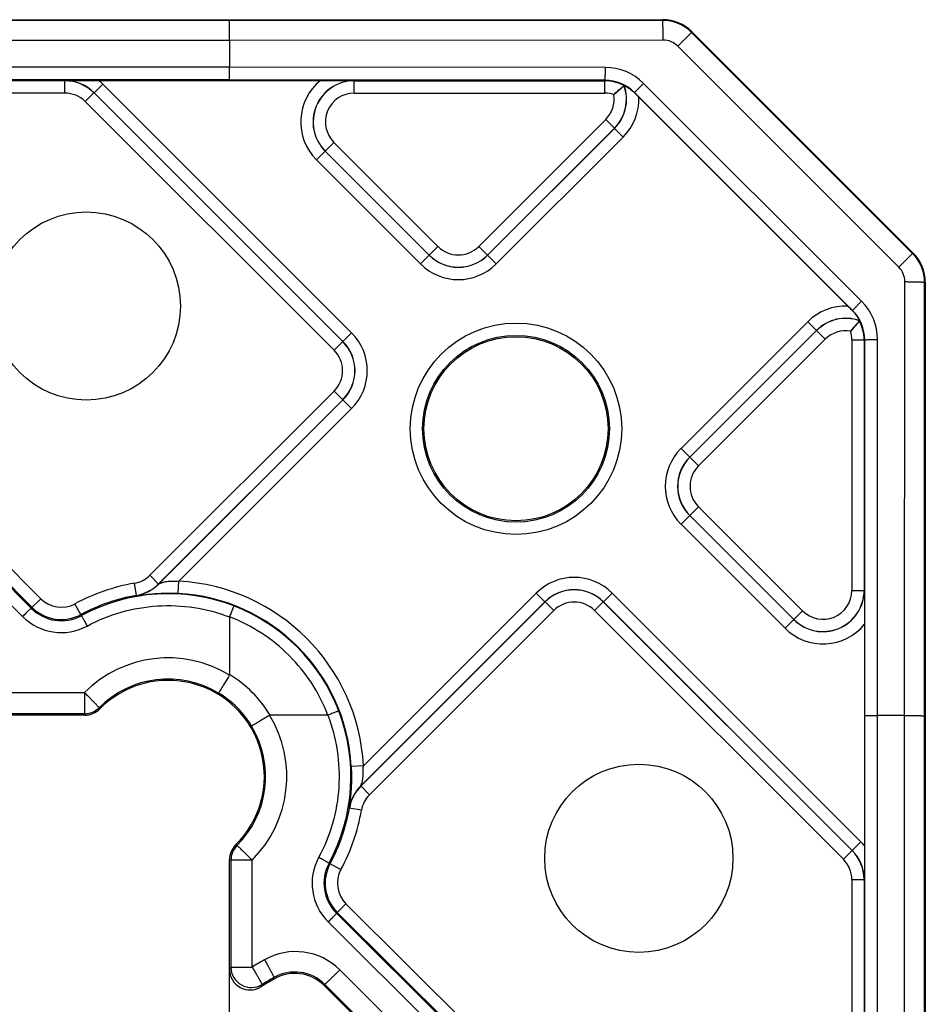
# Model space of a CAD drawing. Units: millimetres. Extents: x 0 to 210, y 0 to 297.
# Drawn here: x 65 to 87, y 120 to 145 of the extents above; entities that cross this region are included whole.
import ezdxf

# ---------------------------------------------------------------- set-up
doc = ezdxf.new("R2010")
doc.units = ezdxf.units.MM
doc.header["$LTSCALE"] = 19.36
doc.layers.get('0').update_dxf_attribs({"linetype": 'CONTINUOUS'})

msp = doc.modelspace()

# ---------------------------------------------------------------- linework, layer by layer
for p, q in [((70.164, 144.484), (49.127, 144.484)), ((50.277, 144.507), (80.759, 144.507)), ((80.752, 144.49), (70.164, 144.484)), ((80.752, 144.49), (80.759, 144.507)), ((81.123, 143.862), (81.459, 144.198)), ((81.459, 144.198), (81.466, 144.214)), ((86.863, 138.793), (81.459, 144.198)), ((86.88, 138.8), (81.466, 144.214)), ((70.173, 144.001), (49.127, 144.001)), ((80.769, 144.008), (70.173, 144.001)), ((70.173, 144.001), (70.173, 143.343)), ((86.527, 138.457), (81.123, 143.862)), ((70.173, 143.343), (51.677, 143.343)), ((79.356, 143.337), (70.173, 143.343)), ((70.168, 143.033), (51.677, 143.033)), ((66.15, 143.012), (51.677, 143.012)), ((66.15, 142.712), (66.15, 143.016)), ((66.978, 143.021), (72.394, 143.021)), ((79.346, 143.027), (70.168, 143.033)), ((73.221, 142.712), (73.221, 143.016)), ((73.221, 143.012), (79.346, 143.012)), ((79.346, 142.712), (79.346, 143.027)), ((66.649, 142.506), (67.076, 142.933)), ((67.076, 142.933), (73.155, 136.853)), ((79.561, 142.679), (79.817, 142.899)), ((79.805, 142.89), (79.795, 142.881)), ((79.814, 142.897), (79.811, 142.895)), ((80.289, 142.95), (80.062, 142.723)), ((85.616, 137.623), (80.289, 142.95)), ((66.15, 142.712), (51.677, 142.712)), ((72.728, 136.427), (66.649, 142.506)), ((72.94, 136.639), (66.861, 142.718)), ((66.864, 142.721), (72.943, 136.641)), ((73.221, 142.712), (79.346, 142.712)), ((85.394, 137.4), (80.066, 142.728)), ((80.173, 142.613), (85.28, 137.506)), ((79.364, 142.065), (76.264, 138.965)), ((79.364, 142.065), (79.791, 141.638)), ((79.576, 141.853), (76.476, 138.753)), ((76.478, 138.75), (79.579, 141.85)), ((76.691, 138.538), (79.791, 141.638)), ((72.723, 141.509), (72.296, 141.082)), ((72.508, 141.294), (75.052, 138.75)), ((75.054, 138.753), (72.511, 141.296)), ((75.266, 138.965), (72.723, 141.509)), ((72.296, 141.082), (74.84, 138.538)), ((75.266, 138.965), (74.84, 138.538)), ((76.264, 138.965), (76.691, 138.538)), ((86.527, 138.457), (86.863, 138.793)), ((86.88, 138.8), (86.863, 138.793)), ((86.667, 127.497), (86.674, 138.104)), ((87.15, 127.488), (87.156, 138.086)), ((87.173, 138.093), (87.156, 138.086)), ((87.173, 138.093), (87.173, 107.611)), ((85.394, 137.4), (85.616, 137.623)), ((85.39, 137.396), (85.394, 137.4)), ((81.204, 134.025), (84.302, 137.124)), ((84.302, 137.124), (84.729, 136.697)), ((85.566, 137.148), (85.345, 136.893)), ((85.556, 137.137), (85.547, 137.127)), ((85.563, 137.146), (85.561, 137.143)), ((73.155, 136.853), (72.728, 136.427)), ((81.416, 133.813), (84.514, 136.911)), ((81.418, 133.81), (84.517, 136.909)), ((81.63, 133.598), (84.729, 136.697)), ((85.378, 136.679), (85.693, 136.679)), ((85.378, 136.679), (85.378, 130.556)), ((85.678, 136.679), (85.678, 130.556)), ((85.698, 127.492), (85.693, 136.679)), ((86.009, 127.498), (86.003, 136.69)), ((68.226, 130.927), (72.728, 135.429)), ((72.728, 135.429), (73.155, 135.002)), ((68.438, 130.715), (72.94, 135.217)), ((72.943, 135.215), (68.44, 130.712)), ((73.155, 135.002), (68.934, 130.781)), ((61.427, 134.082), (65.349, 130.139)), ((61.639, 134.294), (65.562, 130.351)), ((61.195, 133.863), (65.116, 129.918)), ((61.408, 134.064), (65.329, 130.119)), ((81.204, 134.025), (81.63, 133.598)), ((81.204, 132.174), (81.63, 132.601)), ((83.96, 129.842), (81.416, 132.386)), ((83.962, 129.845), (81.418, 132.389)), ((84.174, 130.057), (81.63, 132.601)), ((83.747, 129.63), (81.204, 132.174)), ((67.9, 130.431), (67.848, 130.731)), ((68.44, 130.712), (68.226, 130.927)), ((68.917, 130.481), (68.934, 130.781)), ((68.904, 130.482), (68.917, 130.481)), ((73.447, 126.268), (77.668, 130.489)), ((77.668, 130.489), (78.095, 130.063)), ((79.092, 130.063), (79.519, 130.489)), ((79.519, 130.489), (85.598, 124.41)), ((85.378, 130.556), (85.682, 130.556)), ((65.329, 130.119), (65.562, 130.351)), ((66.552, 129.938), (66.396, 130.227)), ((73.378, 125.775), (77.88, 130.277)), ((73.38, 125.772), (77.883, 130.275)), ((79.304, 130.275), (85.384, 124.195)), ((79.307, 130.277), (85.386, 124.198)), ((73.592, 125.56), (78.095, 130.063)), ((79.092, 130.063), (85.172, 123.983)), ((83.747, 129.63), (84.174, 130.057)), ((70.173, 129.906), (70.173, 128.487)), ((85.687, 129.728), (85.687, 124.312)), ((64.012, 128.058), (66.629, 128.058)), ((66.629, 128.058), (66.629, 127.54)), ((66.983, 127.688), (66.999, 127.656)), ((66.643, 127.507), (60.746, 127.507)), ((66.629, 127.54), (64.012, 127.54)), ((72.574, 127.506), (71.163, 127.507)), ((85.698, 109.012), (85.698, 127.492)), ((86.667, 127.497), (86.009, 127.498)), ((86.009, 109.012), (86.009, 127.498)), ((86.667, 106.461), (86.667, 127.497)), ((87.15, 106.461), (87.15, 127.488)), ((73.447, 126.268), (73.147, 126.252)), ((73.147, 126.252), (73.147, 126.246)), ((73.592, 125.56), (73.378, 125.775)), ((73.396, 125.183), (73.097, 125.235)), ((70.353, 124.318), (70.322, 124.333)), ((85.172, 123.983), (85.598, 124.41)), ((70.173, 118.133), (70.173, 123.977)), ((70.723, 123.963), (70.206, 123.963)), ((70.206, 123.963), (70.206, 121.346)), ((70.723, 121.346), (70.723, 123.963)), ((72.604, 123.887), (72.893, 123.731)), ((85.378, 123.485), (85.682, 123.485)), ((85.378, 123.485), (85.378, 109.012)), ((85.678, 123.485), (85.678, 109.012)), ((72.785, 122.663), (73.016, 122.896)), ((76.959, 118.974), (73.016, 122.896)), ((72.785, 122.663), (76.729, 118.742)), ((76.748, 118.761), (72.805, 122.683)), ((72.584, 122.451), (76.528, 118.53)), ((70.206, 121.346), (70.723, 121.346)), ((71.274, 121.063), (71.258, 121.091)), ((72.867, 121.28), (75.571, 118.588)), ((72.497, 120.926), (72.475, 120.903)), ((72.475, 120.903), (75.18, 118.212)), ((72.497, 120.926), (75.201, 118.233))]:
    msp.add_line(p, q)
for points in [[(79.72, 142.816), (79.693, 142.793), (79.664, 142.767), (79.632, 142.739), (79.597, 142.709), (79.561, 142.679)], [(79.782, 142.869), (79.764, 142.854), (79.744, 142.837)], [(85.482, 137.052), (85.459, 137.026), (85.434, 136.996), (85.406, 136.963), (85.376, 136.929), (85.345, 136.893)], [(85.536, 137.113), (85.521, 137.096), (85.503, 137.076)]]:
    msp.add_lwpolyline(points)
for centre, radius in [((66.673, 137.507), 2.3), ((77.173, 134.507), 2.583), ((77.173, 134.507), 2.283), ((77.173, 134.507), 2.25), ((80.173, 124.007), 2.3)]:
    msp.add_circle(centre, radius)
for centre, radius, start, end in [((80.752, 143.491), 1, 45.0044, 90.0161), ((80.759, 143.508), 1, 44.9966, 90.0034), ((80.77, 143.508), 0.5, 45.0013, 90.0397), ((79.356, 142.02), 1.318, 44.9324, 89.9962), ((66.15, 142.007), 1.009, 45, 90), ((66.15, 142.007), 1.005, 45, 90), ((66.15, 142.007), 1.309, 45, 50.7818), ((73.221, 142.007), 1.309, 129.2182, 225), ((73.221, 142.007), 1.009, 90, 225), ((73.221, 142.007), 1.005, 90, 225), ((79.345, 142.007), 1.02, 44.9962, 89.9575), ((79.346, 142.007), 1.005, 62.2633, 90), ((78.865, 142.564), 1.005, 315, 19.357), ((78.865, 142.564), 1.009, 315, 19.439), ((66.15, 142.007), 0.705, 45, 90), ((73.221, 142.007), 0.705, 90, 225), ((79.346, 142.007), 0.705, 72.2302, 90), ((78.865, 142.564), 0.705, 315, 9.3901), ((78.865, 142.564), 1.309, 315, 2.1527), ((50.428, 112.863), 42.069, 45.0051, 45.2186), ((75.765, 139.463), 0.705, 225, 315), ((75.765, 139.463), 1.009, 225, 315), ((75.765, 139.463), 1.005, 225, 315), ((86.157, 138.086), 0.999, 359.9795, 44.9999), ((86.173, 138.093), 1, 359.9966, 45.0034), ((75.765, 139.463), 1.309, 225, 315), ((86.174, 138.104), 0.499, 359.9557, 45.0034), ((85.228, 136.198), 1.309, 87.6939, 135), ((55.585, 107.816), 41.992, 44.7838, 44.9951), ((84.683, 136.689), 1.321, 0.0348, 45.0001), ((85.228, 136.198), 1.009, 70.409, 135), ((85.228, 136.198), 1.005, 70.4909, 135), ((84.672, 136.678), 1.021, 0.0451, 45.0019), ((84.673, 136.679), 1.005, 0, 27.6346), ((72.23, 135.928), 1.309, 315, 45), ((85.228, 136.198), 0.705, 80.444, 135), ((84.673, 136.679), 0.705, 0, 17.6815), ((72.23, 135.928), 1.005, 315, 45), ((72.23, 135.928), 1.009, 315, 45), ((72.23, 135.928), 0.705, 315, 45), ((82.129, 133.099), 1.309, 135, 225), ((82.129, 133.099), 1.009, 135, 225), ((82.129, 133.099), 1.005, 135, 225), ((82.129, 133.099), 0.705, 135, 225), ((68.673, 126.007), 4.795, 99.9032, 118.3437), ((67.727, 131.425), 0.705, 279.9032, 315), ((67.727, 131.425), 1.005, 279.9032, 315), ((67.727, 131.425), 1.009, 279.9032, 315), ((68.673, 126.007), 4.781, 3.1254, 86.8746), ((78.594, 129.564), 1.309, 45, 135), ((68.673, 126.01), 4.464, 68.9644, 118.3592), ((68.706, 126.584), 3.903, 87.0895, 88.2916), ((68.673, 126.007), 4.481, 3.1254, 86.8746), ((78.594, 129.564), 1.009, 45, 135), ((78.594, 129.564), 1.005, 45, 135), ((84.673, 130.556), 1.009, 225, 360), ((84.673, 130.556), 1.005, 225, 360), ((84.673, 130.556), 0.705, 225, 360), ((66.062, 130.848), 0.705, 224.85, 298.3437), ((68.673, 126.007), 4.495, 99.9032, 118.3437), ((78.594, 129.564), 0.705, 45, 135), ((66.062, 130.847), 1.033, 224.8204, 298.3627), ((66.062, 130.848), 1.005, 224.85, 298.3437), ((68.675, 126.01), 4.463, 20.9837, 68.9948), ((66.062, 130.858), 1.333, 224.8276, 298.3579), ((84.673, 130.556), 1.309, 225, 320.7818), ((68.673, 126.022), 2.885, 58.6748, 135.1283), ((68.673, 126.005), 2.384, 58.8687, 135.1274), ((68.673, 126.007), 2.35, 314.5673, 135.4327), ((68.689, 126.024), 2.884, 30.9445, 59.0417), ((68.671, 126.006), 2.385, 31.1527, 58.8334), ((66.629, 128.04), 0.5, 270.0043, 315.1517), ((66.643, 128.007), 0.5, 269.9964, 315.4363), ((68.675, 126.007), 4.464, 331.6408, 21.0141), ((79.782, 133.009), 14.245, 202.5754, 202.7191), ((68.688, 126.008), 2.885, 314.8744, 31.3071), ((68.671, 126.007), 2.384, 314.8728, 31.1175), ((69.299, 126.042), 3.854, 1.6753, 3.0332), ((74.091, 125.061), 1.009, 135, 170.0968), ((74.091, 125.061), 1.005, 135, 170.0968), ((74.091, 125.061), 0.705, 135, 170.0968), ((68.673, 126.007), 4.495, 331.6563, 350.0968), ((68.673, 126.007), 4.795, 331.6563, 350.0968), ((70.673, 123.977), 0.5, 134.5637, 180.0036), ((70.706, 123.963), 0.5, 134.8429, 179.9957), ((84.673, 123.485), 1.309, 39.2182, 45), ((75.736, 137.264), 14.405, 247.2817, 247.4238), ((73.523, 123.396), 1.333, 151.6421, 225.1724), ((84.673, 123.485), 0.705, 0, 45), ((84.673, 123.485), 1.005, 0, 45), ((84.673, 123.485), 1.009, 0, 45), ((73.513, 123.396), 1.033, 151.6373, 225.1796), ((73.514, 123.396), 1.005, 151.6563, 225.15), ((73.514, 123.396), 0.705, 151.6563, 225.15), ((71.786, 120.194), 1.532, 45.1259, 119.6615), ((93.222, 108.443), 26.386, 150.7241, 150.8709), ((70.706, 121.347), 0.5, 180.0532, 301.3951), ((76.734, 111.507), 11.53, 119.6622, 121.4187), ((70.673, 121.287), 0.5, 179.9857, 301.7564), ((76.716, 111.507), 11.03, 119.6608, 121.4173), ((71.768, 120.194), 1.032, 45.1139, 119.6468), ((71.769, 120.194), 1, 45.15, 119.6925), ((76.723, 111.507), 11, 119.6925, 121.7421), ((93.476, 108.86), 25.536, 151.8198, 151.9665)]:
    msp.add_arc(centre, radius, start, end)
for points, knots in [([(70.173, 144.001), (70.173, 144.033), (70.173, 144.094), (70.172, 144.183), (70.171, 144.265), (70.17, 144.336), (70.169, 144.389), (70.168, 144.423), (70.168, 144.444), (70.167, 144.46), (70.166, 144.472), (70.165, 144.479), (70.165, 144.483), (70.164, 144.484)], [0, 0, 0, 0, 0.194278, 0.38102, 0.552483, 0.702688, 0.826343, 0.876866, 0.919185, 0.952853, 0.977639, 0.993382, 1, 1, 1, 1]), ([(80.769, 144.008), (80.769, 144.039), (80.769, 144.1), (80.768, 144.189), (80.766, 144.271), (80.764, 144.343), (80.762, 144.395), (80.76, 144.43), (80.758, 144.45), (80.757, 144.466), (80.755, 144.479), (80.754, 144.486), (80.753, 144.49), (80.752, 144.49)], [0, 0, 0, 0, 0.193392, 0.379986, 0.551712, 0.701774, 0.825357, 0.875773, 0.917962, 0.951664, 0.976648, 0.99273, 1, 1, 1, 1]), ([(70.168, 143.033), (70.168, 143.033), (70.168, 143.036), (70.169, 143.04), (70.169, 143.048), (70.17, 143.064), (70.171, 143.09), (70.171, 143.129), (70.172, 143.175), (70.173, 143.247), (70.171, 143.304), (70.171, 143.343)], [0, 0, 0, 0, 0.006664, 0.022642, 0.047825, 0.082028, 0.176232, 0.301305, 0.45252, 0.624033, 1, 1, 1, 1]), ([(79.346, 143.027), (79.347, 143.027), (79.347, 143.03), (79.348, 143.035), (79.349, 143.043), (79.351, 143.059), (79.352, 143.085), (79.354, 143.123), (79.355, 143.17), (79.356, 143.242), (79.356, 143.299), (79.356, 143.337)], [0, 0, 0, 0, 0.007282, 0.023588, 0.048965, 0.083194, 0.17714, 0.302153, 0.453237, 0.625061, 1, 1, 1, 1]), ([(66.15, 143.016), (66.216, 143.017), (66.491, 143.019), (66.767, 143.021), (66.978, 143.021)], [0, 0, 0, 0, 0.236672, 1, 1, 1, 1]), ([(72.394, 143.021), (72.467, 143.021), (72.743, 143.021), (73.019, 143.018), (73.221, 143.016)], [0, 0, 0, 0, 0.265543, 1, 1, 1, 1]), ([(79.817, 142.899), (79.817, 142.9), (79.82, 142.898), (79.825, 142.897), (79.834, 142.892), (79.844, 142.887), (79.858, 142.879), (79.879, 142.867), (79.908, 142.849), (79.946, 142.824), (79.999, 142.783), (80.038, 142.749), (80.063, 142.724)], [0, 0, 0, 0, 0.007198, 0.026441, 0.056888, 0.097618, 0.147472, 0.20512, 0.33856, 0.489649, 0.652939, 1, 1, 1, 1]), ([(86.674, 138.104), (86.705, 138.103), (86.766, 138.103), (86.855, 138.102), (86.937, 138.101), (87.009, 138.098), (87.061, 138.096), (87.096, 138.094), (87.116, 138.093), (87.132, 138.091), (87.144, 138.09), (87.151, 138.088), (87.156, 138.087), (87.156, 138.086)], [0, 0, 0, 0, 0.193393, 0.379988, 0.551714, 0.701776, 0.825359, 0.875775, 0.917964, 0.951665, 0.97665, 0.992731, 1, 1, 1, 1]), ([(85.39, 137.396), (85.415, 137.371), (85.449, 137.332), (85.49, 137.278), (85.515, 137.241), (85.534, 137.211), (85.546, 137.19), (85.553, 137.176), (85.558, 137.165), (85.563, 137.157), (85.564, 137.152), (85.566, 137.149), (85.566, 137.148)], [0, 0, 0, 0, 0.346612, 0.509808, 0.660926, 0.794469, 0.852193, 0.902133, 0.94295, 0.973479, 0.992781, 1, 1, 1, 1]), ([(85.693, 136.679), (85.693, 136.68), (85.696, 136.681), (85.7, 136.682), (85.708, 136.682), (85.724, 136.684), (85.75, 136.685), (85.789, 136.687), (85.835, 136.688), (85.907, 136.689), (85.964, 136.69), (86.003, 136.69)], [0, 0, 0, 0, 0.007281, 0.023587, 0.048963, 0.083193, 0.177139, 0.302152, 0.453237, 0.625061, 1, 1, 1, 1]), ([(68.934, 130.781), (68.909, 130.774), (68.857, 130.768), (68.781, 130.771), (68.708, 130.772), (68.638, 130.769), (68.583, 130.759), (68.541, 130.748), (68.513, 130.739), (68.487, 130.73), (68.467, 130.722), (68.455, 130.717), (68.447, 130.714), (68.443, 130.713), (68.441, 130.712), (68.44, 130.712)], [0, 0, 0, 0, 0.154458, 0.306794, 0.4535, 0.592734, 0.7243, 0.787044, 0.847123, 0.903176, 0.952041, 0.971823, 0.986976, 0.996514, 1, 1, 1, 1]), ([(67.9, 130.431), (67.9, 130.431), (67.903, 130.431), (67.906, 130.431), (67.913, 130.432), (67.927, 130.433), (67.95, 130.436), (67.985, 130.44), (68.028, 130.445), (68.08, 130.451), (68.139, 130.458), (68.229, 130.467), (68.351, 130.477), (68.505, 130.485), (68.664, 130.488), (68.77, 130.487), (68.822, 130.485)], [0, 0, 0, 0, 0.001563, 0.005877, 0.013, 0.022894, 0.050767, 0.088862, 0.136459, 0.192788, 0.25703, 0.32821, 0.486236, 0.656286, 0.829078, 1, 1, 1, 1]), ([(85.682, 130.556), (85.682, 130.49), (85.685, 130.215), (85.687, 129.939), (85.687, 129.728)], [0, 0, 0, 0, 0.236715, 1, 1, 1, 1]), ([(65.329, 130.119), (65.328, 130.119), (65.326, 130.117), (65.323, 130.115), (65.317, 130.11), (65.306, 130.101), (65.288, 130.084), (65.262, 130.059), (65.23, 130.029), (65.181, 129.982), (65.143, 129.944), (65.116, 129.918)], [0, 0, 0, 0, 0.006874, 0.022827, 0.047782, 0.081514, 0.174301, 0.298153, 0.448477, 0.620372, 1, 1, 1, 1]), ([(66.695, 129.685), (66.958, 129.827), (67.517, 130.055), (68.408, 130.209), (69.31, 130.168), (69.894, 130.014), (70.173, 129.906)], [0, 0, 0, 0, 0.249997, 0.499999, 0.750001, 1, 1, 1, 1]), ([(70.275, 130.176), (70.275, 130.174), (70.272, 130.167), (70.263, 130.14), (70.241, 130.087), (70.212, 130.004), (70.183, 129.942), (70.175, 129.907)], [0, 0, 0, 0, 0.022112, 0.080466, 0.296732, 0.618391, 1, 1, 1, 1]), ([(66.552, 129.938), (66.553, 129.938), (66.554, 129.936), (66.557, 129.932), (66.561, 129.926), (66.568, 129.913), (66.58, 129.892), (66.598, 129.861), (66.619, 129.824), (66.652, 129.764), (66.677, 129.717), (66.695, 129.685)], [0, 0, 0, 0, 0.006639, 0.02248, 0.047353, 0.081015, 0.173682, 0.297447, 0.447749, 0.619722, 1, 1, 1, 1]), ([(72.574, 127.506), (72.47, 127.778), (72.206, 128.302), (71.652, 128.985), (70.969, 129.539), (70.445, 129.804), (70.173, 129.908)], [0, 0, 0, 0, 0.249953, 0.499949, 0.749984, 1, 1, 1, 1]), ([(70.171, 128.488), (70.137, 128.432), (70.075, 128.33), (70.002, 128.209), (69.954, 128.129), (69.929, 128.088), (69.914, 128.062), (69.907, 128.05), (69.906, 128.046)], [0, 0, 0, 0, 0.376485, 0.699268, 0.824257, 0.918358, 0.977633, 1, 1, 1, 1]), ([(66.629, 128.058), (66.652, 128.035), (66.698, 127.989), (66.763, 127.923), (66.824, 127.861), (66.877, 127.806), (66.916, 127.765), (66.941, 127.738), (66.956, 127.722), (66.968, 127.708), (66.976, 127.699), (66.981, 127.692), (66.983, 127.689), (66.983, 127.688)], [0, 0, 0, 0, 0.19151, 0.376529, 0.547888, 0.698944, 0.823854, 0.874948, 0.917792, 0.951964, 0.977161, 0.993158, 1, 1, 1, 1]), ([(72.843, 127.608), (72.84, 127.608), (72.833, 127.604), (72.818, 127.599), (72.793, 127.589), (72.744, 127.571), (72.669, 127.545), (72.609, 127.513), (72.573, 127.504)], [0, 0, 0, 0, 0.02206, 0.080433, 0.173267, 0.296879, 0.618628, 1, 1, 1, 1]), ([(71.162, 127.509), (71.105, 127.475), (71.024, 127.426), (70.919, 127.363), (70.852, 127.322), (70.796, 127.29), (70.755, 127.264), (70.728, 127.249), (70.716, 127.241), (70.712, 127.239)], [0, 0, 0, 0, 0.375277, 0.546891, 0.698305, 0.823647, 0.918104, 0.977601, 1, 1, 1, 1]), ([(72.573, 127.506), (72.68, 127.227), (72.833, 126.643), (72.874, 125.741), (72.72, 124.851), (72.492, 124.292), (72.35, 124.029)], [0, 0, 0, 0, 0.249986, 0.499976, 0.749993, 1, 1, 1, 1]), ([(85.698, 127.492), (85.699, 127.493), (85.701, 127.493), (85.706, 127.494), (85.714, 127.494), (85.73, 127.495), (85.756, 127.495), (85.794, 127.496), (85.841, 127.496), (85.913, 127.497), (85.97, 127.499), (86.009, 127.499)], [0, 0, 0, 0, 0.006657, 0.02263, 0.047811, 0.082017, 0.176232, 0.301294, 0.452487, 0.624009, 1, 1, 1, 1]), ([(86.667, 127.497), (86.698, 127.497), (86.76, 127.497), (86.849, 127.496), (86.93, 127.496), (87.002, 127.495), (87.054, 127.494), (87.089, 127.493), (87.109, 127.492), (87.126, 127.491), (87.138, 127.49), (87.145, 127.489), (87.149, 127.489), (87.15, 127.488)], [0, 0, 0, 0, 0.194276, 0.381015, 0.552478, 0.702687, 0.826343, 0.876866, 0.919185, 0.952853, 0.977639, 0.993382, 1, 1, 1, 1]), ([(73.151, 126.155), (73.153, 126.102), (73.154, 125.996), (73.151, 125.838), (73.143, 125.684), (73.133, 125.562), (73.124, 125.472), (73.117, 125.414), (73.111, 125.362), (73.106, 125.319), (73.101, 125.284), (73.098, 125.261), (73.097, 125.248), (73.097, 125.241), (73.097, 125.238), (73.097, 125.235), (73.097, 125.235)], [0, 0, 0, 0, 0.171032, 0.343929, 0.514016, 0.672013, 0.74316, 0.807362, 0.86365, 0.911211, 0.949277, 0.977128, 0.987012, 0.994128, 0.998438, 1, 1, 1, 1]), ([(73.378, 125.775), (73.377, 125.775), (73.379, 125.778), (73.379, 125.782), (73.382, 125.789), (73.387, 125.802), (73.395, 125.821), (73.405, 125.847), (73.414, 125.876), (73.425, 125.917), (73.434, 125.972), (73.438, 126.042), (73.436, 126.116), (73.434, 126.191), (73.44, 126.243), (73.447, 126.268)], [0, 0, 0, 0, 0.003486, 0.013024, 0.028177, 0.047959, 0.096824, 0.152877, 0.212956, 0.2757, 0.407266, 0.5465, 0.693206, 0.845543, 1, 1, 1, 1]), ([(70.723, 123.963), (70.7, 123.986), (70.655, 124.032), (70.588, 124.098), (70.526, 124.159), (70.471, 124.212), (70.431, 124.25), (70.403, 124.276), (70.387, 124.29), (70.374, 124.302), (70.364, 124.311), (70.358, 124.315), (70.354, 124.318), (70.353, 124.318)], [0, 0, 0, 0, 0.191512, 0.376535, 0.547896, 0.698952, 0.82386, 0.874952, 0.917795, 0.951966, 0.977161, 0.993159, 1, 1, 1, 1]), ([(85.687, 124.312), (85.687, 124.239), (85.686, 123.963), (85.684, 123.687), (85.682, 123.485)], [0, 0, 0, 0, 0.265569, 1, 1, 1, 1]), ([(72.604, 123.887), (72.604, 123.887), (72.601, 123.889), (72.598, 123.891), (72.592, 123.895), (72.579, 123.903), (72.558, 123.915), (72.527, 123.932), (72.489, 123.953), (72.43, 123.986), (72.383, 124.012), (72.35, 124.029)], [0, 0, 0, 0, 0.006639, 0.022481, 0.047355, 0.081018, 0.173687, 0.297454, 0.447757, 0.61973, 1, 1, 1, 1]), ([(72.785, 122.663), (72.785, 122.663), (72.783, 122.661), (72.781, 122.657), (72.776, 122.651), (72.766, 122.64), (72.75, 122.622), (72.725, 122.596), (72.695, 122.565), (72.647, 122.515), (72.61, 122.477), (72.584, 122.451)], [0, 0, 0, 0, 0.006874, 0.022827, 0.047782, 0.081515, 0.174302, 0.298154, 0.448479, 0.620372, 1, 1, 1, 1]), ([(70.723, 121.346), (70.74, 121.319), (70.772, 121.266), (70.818, 121.189), (70.86, 121.117), (70.897, 121.054), (70.923, 121.007), (70.94, 120.976), (70.95, 120.958), (70.957, 120.943), (70.963, 120.932), (70.965, 120.925), (70.967, 120.921), (70.967, 120.92)], [0, 0, 0, 0, 0.19325, 0.378939, 0.550069, 0.700502, 0.824632, 0.875389, 0.917954, 0.951882, 0.97693, 0.992949, 1, 1, 1, 1]), ([(71.028, 121.526), (71.043, 121.498), (71.074, 121.444), (71.118, 121.365), (71.158, 121.292), (71.193, 121.228), (71.217, 121.18), (71.233, 121.149), (71.243, 121.13), (71.25, 121.115), (71.255, 121.104), (71.257, 121.097), (71.258, 121.092), (71.258, 121.091)], [0, 0, 0, 0, 0.193188, 0.379392, 0.550705, 0.701026, 0.824965, 0.875662, 0.91816, 0.952008, 0.976984, 0.992953, 1, 1, 1, 1]), ([(72.867, 121.28), (72.844, 121.257), (72.799, 121.211), (72.732, 121.145), (72.67, 121.085), (72.615, 121.032), (72.575, 120.993), (72.547, 120.968), (72.531, 120.953), (72.518, 120.941), (72.508, 120.933), (72.502, 120.928), (72.498, 120.925), (72.497, 120.926)], [0, 0, 0, 0, 0.191115, 0.376532, 0.54796, 0.69895, 0.823779, 0.874912, 0.917797, 0.951946, 0.977115, 0.99314, 1, 1, 1, 1])]:
    msp.add_open_spline(points, degree=3, knots=knots)

doc.saveas('drawing.dxf')
